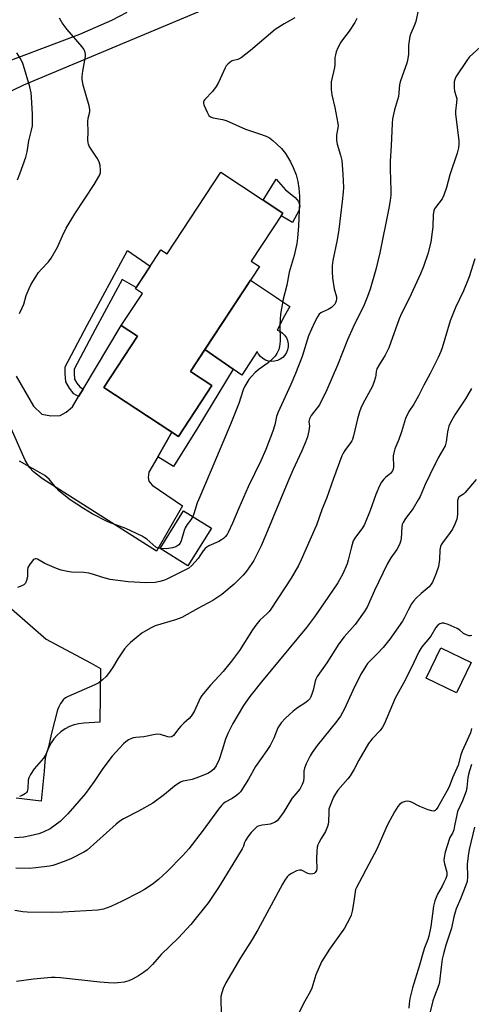
# Model space of a CAD drawing. Units: inches. Extents: x 1237772 to 1243772, y 601451 to 605452.
# Drawn here: x 1239978 to 1240143, y 602564 to 602925 of the extents above; entities that cross this region are included whole.
import ezdxf

# ---------------------------------------------------------------- set-up
doc = ezdxf.new("R2010")
doc.units = ezdxf.units.IN
doc.header["$MEASUREMENT"] = 0
for name, color, linetype in [('BLDG-Footprint', 5, 'Continuous'), ('CULTRL-Pad', 6, 'Continuous'), ('TRANS-Driveway', 251, 'Continuous'), ('TRANS-Non Street Sidewalk', 7, 'Continuous'), ('TRANS-Road', 130, 'Continuous'), ('Undefined', 1, 'Continuous')]:
    doc.layers.add(name, color=color, linetype=linetype)

msp = doc.modelspace()

# ---------------------------------------------------------------- linework, layer by layer
at = {"layer": 'BLDG-Footprint'}
for points, elevation in [([(1240074.27, 602854.36), (1240062.64, 602836.66), (1240065.62, 602834.7), (1240040.32, 602796.2), (1240048.19, 602791.03), (1240035.86, 602772.27), (1240008.48, 602790.27), (1240020.86, 602809.11), (1240014.89, 602813.04), (1240022.67, 602824.88), (1240020.05, 602826.6), (1240029.47, 602840.93), (1240031.79, 602839.4), (1240051.47, 602869.34)], 627.63), ([(1240047.96, 602738.65), (1240039.32, 602724.8), (1240029.14, 602731.15), (1240037.78, 602745)], 637.61), ([(1240143.41, 602689.35), (1240138.01, 602678.17), (1240126.9, 602683.54), (1240132.3, 602694.71)], 622.16)]:
    msp.add_lwpolyline(points, close=True, dxfattribs=dict(at, elevation=elevation))
at = {"layer": 'CULTRL-Pad'}
for points in [[(1240080.04, 602855.25), (1240077.83, 602850.97), (1240073.63, 602853.39), (1240074.27, 602854.36), (1240066.99, 602859.14), (1240071.76, 602866.83), (1240075.15, 602862.92), (1240078.72, 602860.11), (1240079.96, 602858.58), (1240080.48, 602857.09)], [(1240075.96, 602804.17), (1240075.55, 602803.12), (1240074.95, 602802.16), (1240074.18, 602801.34), (1240073.26, 602800.68), (1240072.24, 602800.2), (1240071.15, 602799.93), (1240070.02, 602799.86), (1240068.91, 602800.01), (1240067.84, 602800.37), (1240066.86, 602800.93), (1240066, 602801.66), (1240065.29, 602802.54), (1240064.77, 602803.54), (1240059.19, 602794.84), (1240045.63, 602804.28), (1240062.32, 602829.68), (1240071.86, 602823.35), (1240072.79, 602822.73), (1240076.75, 602820.11), (1240074.78, 602816.66), (1240072.15, 602811.41), (1240073.18, 602810.95), (1240074.1, 602810.31), (1240074.89, 602809.49), (1240075.51, 602808.55), (1240075.93, 602807.51), (1240076.16, 602806.4), (1240076.17, 602805.28)]]:
    msp.add_lwpolyline(points, close=True, dxfattribs=at)
at = {"layer": 'TRANS-Driveway'}
for points in [[(1240075.46, 602941.87), (1239978.92, 602901.31), (1239965.81, 602894.95), (1239964.48, 602893.62), (1239962.48, 602889.74), (1239961.51, 602892.88), (1239959.17, 602897.85), (1239956.17, 602902.45), (1239953.78, 602905.2), (1239960.11, 602905.61), (1239965.15, 602907.07), (1239999.72, 602920.05), (1240011.37, 602925.18), (1240017.07, 602928.19)], [(1239976.27, 602794.43), (1239982.63, 602783.44), (1239985.68, 602780.52), (1239988.99, 602779.86), (1239992.43, 602779.99), (1239994.69, 602781.19), (1239996.94, 602783.17), (1239999.23, 602786.99), (1240000.83, 602789.65), (1240014.89, 602813.04), (1240020.86, 602809.11), (1240008.48, 602790.27), (1240033.43, 602773.87), (1240028.29, 602764.9), (1240025.02, 602759.2), (1240024.75, 602757.21), (1240025.02, 602755.89), (1240026.21, 602754.43), (1240037.34, 602746.88), (1240027.8, 602730.19), (1239985.94, 602756.75), (1239982.64, 602759.37), (1239981.23, 602760.96), (1239979.58, 602763.63), (1239969.78, 602785.49)]]:
    msp.add_lwpolyline(points, dxfattribs=at)
at = {"layer": 'TRANS-Non Street Sidewalk'}
for points in [[(1240000.83, 602789.65), (1239999.23, 602786.99), (1239997.47, 602788.04), (1239995.81, 602790.03), (1239994.49, 602792.41), (1239994.29, 602795.39), (1239994.29, 602797.91), (1240002.37, 602813.17), (1240017.2, 602840.62), (1240025.48, 602834.86), (1240020.34, 602827.04), (1240015.18, 602829.97), (1240005.27, 602811.62), (1239997.58, 602797.09), (1239997.58, 602795.5), (1239997.72, 602793.36), (1239998.53, 602791.89), (1239999.63, 602790.58)], [(1240028.29, 602764.9), (1240033.43, 602773.87), (1240035.86, 602772.27), (1240048.19, 602791.03), (1240040.32, 602796.2), (1240045.63, 602804.28), (1240055.99, 602797.07), (1240043, 602775.67), (1240034.06, 602761.33)]]:
    msp.add_lwpolyline(points, close=True, dxfattribs=at)
at = {"layer": 'TRANS-Road'}
msp.add_lwpolyline([(1239974.51, 602708.99), (1239987.35, 602697.9), (1239996.18, 602693.12), (1240003.82, 602689), (1240007.2, 602687.14), (1240007.05, 602667.36), (1240005.06, 602667.25), (1240001.11, 602667.05), (1239999.3, 602666.82), (1239997.54, 602666.39), (1239995.83, 602665.74), (1239994.22, 602664.89), (1239992.71, 602663.86), (1239991.35, 602662.66), (1239990.13, 602661.3), (1239989.08, 602659.81), (1239988.22, 602658.2), (1239987.56, 602656.5), (1239987.1, 602654.74), (1239986.86, 602652.93), (1239986.52, 602649.4), (1239985.47, 602638.33), (1239976.24, 602639.45)], dxfattribs=at)
at = {"layer": 'Undefined'}
for points, elevation in [([(1240123.93, 602928.84), (1240123.11, 602924.68), (1240122.51, 602923.13), (1240121.19, 602920.37), (1240120.83, 602919.32), (1240120.39, 602915.9), (1240120.32, 602914.75), (1240120.33, 602912.67), (1240120.04, 602910.51), (1240119.74, 602909.43), (1240118.6, 602906.43), (1240117.34, 602902.54), (1240117.11, 602901.44), (1240116.64, 602897.23), (1240115.22, 602892.33), (1240114.49, 602889.03), (1240114.33, 602887.33), (1240114, 602879.06), (1240113.68, 602873.38), (1240113.66, 602870.55), (1240113.88, 602862.64), (1240113.83, 602860.96), (1240113.63, 602858.95), (1240113.13, 602856.14), (1240109.84, 602839.81), (1240108.36, 602833.61), (1240106.25, 602826.45), (1240105.3, 602823.68), (1240104.05, 602820.73), (1240100.04, 602812.5), (1240097.94, 602807.77), (1240094.31, 602798.45), (1240090.39, 602789.41), (1240087.66, 602784), (1240084.68, 602779.99), (1240084.03, 602778.84), (1240083.87, 602778.37), (1240083.82, 602777.88), (1240084, 602776.11), (1240083.81, 602774.42), (1240083.32, 602772.18), (1240082.6, 602770.25), (1240081.21, 602767.08), (1240077.85, 602759.92), (1240076.02, 602755.69), (1240068.02, 602736.19), (1240066.27, 602732.12), (1240063.53, 602726.73), (1240061.29, 602723.34), (1240060.42, 602722.18), (1240059.66, 602721.32), (1240056.4, 602718.03), (1240051.78, 602714.26), (1240048.53, 602712.11), (1240043, 602709.14), (1240037.11, 602705.82), (1240034.78, 602704.98), (1240027.37, 602702.8), (1240025.58, 602701.92), (1240022.39, 602700.03), (1240018.23, 602696.65), (1240017, 602695.45), (1240016.12, 602694.29), (1240013.65, 602690.62), (1240011.68, 602687.38), (1240010.25, 602685.22), (1240009.32, 602684.12), (1240008, 602682.93), (1240006.61, 602681.87), (1240005.19, 602681.09), (1239995.38, 602676.86), (1239994.41, 602676.28), (1239993.57, 602675.53), (1239993, 602674.9), (1239992.54, 602674.22), (1239991.92, 602672.99), (1239991.51, 602671.95), (1239989.21, 602663.36), (1239988.13, 602658.27), (1239987.61, 602656.66), (1239986.91, 602655.15), (1239986.32, 602654.2), (1239982.86, 602650.29), (1239981.51, 602648.16), (1239980.9, 602646.92), (1239980.67, 602646.12), (1239980.54, 602642.89), (1239980.32, 602641.94), (1239980.11, 602641.54), (1239979.74, 602641.15), (1239978.52, 602640.43), (1239977.46, 602640.08)], 622), ([(1240101.45, 602925.82), (1240100.63, 602924.31), (1240098.62, 602921.17), (1240096.16, 602918.05), (1240095.57, 602917.19), (1240094.44, 602915.08), (1240093.8, 602913.56), (1240093.52, 602912.53), (1240093.35, 602911.49), (1240093.3, 602908.98), (1240093.17, 602907.86), (1240092.01, 602902.6), (1240092.03, 602899.77), (1240092.23, 602897.8), (1240093.36, 602893.11), (1240094.47, 602887.26), (1240094.51, 602886.41), (1240094.44, 602885.63), (1240093.88, 602882.93), (1240093.88, 602881.02), (1240094.12, 602879.68), (1240095.41, 602875.63), (1240095.83, 602873.74), (1240096.28, 602868.72), (1240096.45, 602863.77), (1240096.38, 602862.04), (1240096.06, 602858.6), (1240094.81, 602848.36), (1240094.22, 602844.56), (1240092.55, 602836.9), (1240092.28, 602834.98), (1240092.28, 602833), (1240092.46, 602830.43), (1240093.05, 602826.5), (1240093.89, 602823.55), (1240093.95, 602822.86), (1240093.84, 602822.1), (1240093.57, 602821.38), (1240093.29, 602820.93), (1240092.06, 602819.75), (1240090.85, 602818.97), (1240088.68, 602818.02), (1240088.21, 602817.73), (1240087.6, 602817.19), (1240086.93, 602816.31), (1240085.89, 602814.24), (1240083.68, 602809.32), (1240081.38, 602801.74), (1240078.88, 602795.41), (1240077.17, 602791.44), (1240072.38, 602781.03), (1240071.95, 602779.66), (1240071.23, 602776.56), (1240070.58, 602774.33), (1240067.93, 602767.55), (1240066.1, 602763.38), (1240061.51, 602753.84), (1240058.03, 602745.95), (1240055.79, 602740.46), (1240054.19, 602737.02), (1240053.72, 602736.31), (1240053, 602735.44), (1240052.41, 602734.84), (1240051.75, 602734.32), (1240050.74, 602733.78), (1240047.07, 602732.11), (1240046.34, 602731.69), (1240045.68, 602731.2), (1240044.93, 602730.31), (1240043.75, 602728.42), (1240043.09, 602727.51), (1240040.74, 602724.88), (1240039.69, 602724), (1240038.5, 602723.3), (1240035.23, 602721.77), (1240031.67, 602719.96), (1240030.37, 602719.42), (1240029.06, 602719), (1240027.38, 602718.71), (1240023.92, 602718.52), (1240017.44, 602718.9), (1240010.8, 602719.84), (1240008.11, 602720.54), (1240004.33, 602721.8), (1240002.97, 602722.13), (1240001.09, 602722.37), (1239996.64, 602722.53), (1239995.17, 602722.7), (1239992.84, 602723.24), (1239991.15, 602723.81), (1239986.8, 602725.72), (1239984.11, 602727.24), (1239983.68, 602727.39), (1239983.3, 602727.41), (1239982.7, 602727.15), (1239982.15, 602726.58), (1239981.14, 602725.18), (1239980.61, 602724.19), (1239980.45, 602723.36), (1239980.48, 602721.6), (1239980.4, 602720.75), (1239980.09, 602719.39), (1239979.68, 602718.42), (1239979.13, 602717.86), (1239978.4, 602717.45), (1239976.82, 602716.8)], 624), ([(1239977.55, 602817.52), (1239978.53, 602819.59), (1239979.06, 602820.92), (1239980, 602824.07), (1239981.09, 602826.73), (1239981.71, 602828.03), (1239983.37, 602830.79), (1239984.5, 602832.49), (1239985.58, 602833.77), (1239988.18, 602836.43), (1239989.19, 602837.83), (1239991.49, 602841.89), (1239993.27, 602845.99), (1239994.68, 602848.77), (1239997.81, 602854.11), (1240004.96, 602864.86), (1240006.96, 602868.44), (1240007.23, 602869.25), (1240007.3, 602870.09), (1240007.13, 602871.82), (1240006.75, 602873.21), (1240006.02, 602874.5), (1240003.12, 602878.97), (1240002.84, 602879.65), (1240002.73, 602880.15), (1240002.66, 602881.26), (1240002.7, 602884.09), (1240002.57, 602887.98), (1240002.76, 602889.29), (1240003.31, 602891.54), (1240003.35, 602892.38), (1240003.06, 602893.78), (1240000.88, 602901.4), (1240000.48, 602903.4), (1240000.52, 602904.52), (1240000.77, 602906.48), (1240001.76, 602911.89), (1240001.76, 602912.73), (1240001.51, 602913.81), (1240001.16, 602914.57), (1240000.48, 602915.49), (1239995.05, 602921.78), (1239993.19, 602924.19), (1239992.18, 602925.94)], 626), ([(1240078.6, 602926.1), (1240074.67, 602923.91), (1240071.35, 602921.77), (1240062.35, 602914.14), (1240058.94, 602911.41), (1240057.75, 602910.81), (1240055.59, 602910.24), (1240054.85, 602909.83), (1240053.98, 602909.11), (1240053.43, 602908.46), (1240053, 602907.71), (1240050.56, 602902.37), (1240049.75, 602900.82), (1240048.36, 602899.06), (1240045.57, 602896.1), (1240045.26, 602895.66), (1240045.08, 602895.2), (1240045.08, 602894.7), (1240045.22, 602894.18), (1240046.39, 602891.47), (1240047.08, 602890.22), (1240047.66, 602889.69), (1240048.69, 602889.34), (1240052.02, 602888.72), (1240053.36, 602888.36), (1240060.51, 602885.21), (1240065.7, 602883.53), (1240068.11, 602882.64), (1240069.3, 602881.99), (1240070.58, 602881.02), (1240072.03, 602879.71), (1240073.67, 602878.04), (1240075.22, 602876.24), (1240077.09, 602873.23), (1240078.07, 602871.11), (1240079.13, 602868.38), (1240079.76, 602866.02), (1240080.15, 602863.56), (1240080.3, 602860.59), (1240080.3, 602858.28), (1240080.03, 602849.73), (1240079.65, 602845.2), (1240079.36, 602843.21), (1240078.43, 602838.77), (1240076.56, 602832.64), (1240075.63, 602827.92), (1240074.36, 602822.74), (1240073.32, 602817.21), (1240073.07, 602813.28), (1240073.28, 602807.33), (1240073.03, 602805.33), (1240072.74, 602804.23), (1240072, 602802.77), (1240071.39, 602801.86), (1240070.82, 602801.2), (1240068.85, 602799.39), (1240065.51, 602797.09), (1240064.05, 602795.78), (1240062.68, 602794.34), (1240061.76, 602793.2), (1240060.94, 602792.01), (1240060.24, 602790.78), (1240059.65, 602789.49), (1240058, 602784.45), (1240055.17, 602777.13), (1240047.92, 602759.95), (1240043.31, 602749.28), (1240042.8, 602747.91), (1240041.58, 602743.96), (1240041.14, 602742.9)], 626), ([(1240146.78, 602915.47), (1240142.67, 602911.59), (1240141.8, 602910.45), (1240137.8, 602904.46), (1240137.36, 602903.44), (1240137.17, 602902.63), (1240137.09, 602900.43), (1240137.27, 602899.09), (1240137.9, 602897.22), (1240138.07, 602896.39), (1240138.05, 602894.95), (1240137.69, 602891.86), (1240137.65, 602890.74), (1240138.81, 602881.06), (1240138.86, 602879.64), (1240138.71, 602878.28), (1240138.24, 602876.35), (1240135.55, 602868.45), (1240134.35, 602863.74), (1240133.37, 602860.93), (1240132.73, 602859.62), (1240130.27, 602856.44), (1240129.97, 602855.96), (1240129.65, 602855.22), (1240129.42, 602853.79), (1240129.3, 602849.3), (1240129.12, 602847.52), (1240128.52, 602843.67), (1240127.45, 602839.45), (1240125.84, 602834.81), (1240124.74, 602832.11), (1240120.67, 602822.99), (1240117.83, 602817.48), (1240116.92, 602815.5), (1240113.13, 602804.88), (1240111.8, 602802.23), (1240109.58, 602798.61), (1240108.8, 602797.12), (1240108.53, 602796.17), (1240108.39, 602794.89), (1240108.21, 602794.07), (1240107.64, 602792.17), (1240107.05, 602790.57), (1240103.73, 602784.52), (1240102.86, 602782.69), (1240102.4, 602781.31), (1240101.69, 602778.75), (1240100.21, 602772.55), (1240099.8, 602771.18), (1240099.56, 602770.66), (1240099.08, 602769.94), (1240096.93, 602767.2), (1240096.35, 602766.21), (1240095.86, 602765.16), (1240092.82, 602756.86), (1240090.29, 602749.52), (1240088.67, 602745.7), (1240086.58, 602739.72), (1240086.03, 602738.36), (1240080.95, 602727.01), (1240079.92, 602724.92), (1240077.23, 602720.31), (1240069.84, 602708.95), (1240069.16, 602708.04), (1240068.47, 602707.26), (1240065.76, 602704.82), (1240064.3, 602703.06), (1240063.11, 602701.36), (1240058.35, 602693.73), (1240055.41, 602689.77), (1240052.25, 602686.04), (1240047.67, 602680.99), (1240044.49, 602677.18), (1240043.88, 602676.23), (1240041.76, 602671.59), (1240041.09, 602670.29), (1240040.61, 602669.56), (1240039.81, 602668.72), (1240037.81, 602666.97), (1240036.75, 602665.93), (1240035.99, 602665.03), (1240034.09, 602662.48), (1240033.48, 602662.01), (1240032.74, 602661.89), (1240031.97, 602662.04), (1240029.27, 602662.83), (1240028.14, 602662.94), (1240027.29, 602662.91), (1240023.17, 602662), (1240020.2, 602661.81), (1240019.38, 602661.69), (1240018.58, 602661.39), (1240017.57, 602660.84), (1240016.61, 602660.19), (1240015.75, 602659.39), (1240011.51, 602654.86), (1240008.08, 602650.34), (1240004.9, 602645.57), (1240001.75, 602641.24), (1239995.23, 602633.67), (1239993.48, 602631.85), (1239992.42, 602630.92), (1239988.71, 602628.23), (1239986.16, 602626.96), (1239984.57, 602626.34), (1239981.43, 602625.58), (1239979.13, 602625.12), (1239975.67, 602624.93)], 620), ([(1239976.8, 602866.63), (1239977.63, 602868.76), (1239979.81, 602874.96), (1239980.31, 602876.89), (1239980.89, 602880.86), (1239981.95, 602884.81), (1239982.24, 602886.38), (1239982.33, 602888.1), (1239982.32, 602890.72), (1239981.92, 602896.97), (1239981.76, 602898.55), (1239981.25, 602900.77), (1239979, 602908.61), (1239978.56, 602909.69), (1239977.77, 602911.29), (1239976.51, 602913.29)], 624), ([(1240144.79, 602837.57), (1240142.6, 602831.01), (1240140.59, 602825.85), (1240137.64, 602819.71), (1240135.64, 602814.79), (1240132.68, 602804.89), (1240132.19, 602803.49), (1240131.27, 602801.31), (1240128.32, 602795.48), (1240125.95, 602791.12), (1240124.05, 602787.25), (1240122.32, 602784.18), (1240120.54, 602781.52), (1240119.32, 602778.91), (1240117.82, 602773.97), (1240116.81, 602771.22), (1240115.39, 602767.73), (1240114.95, 602766.36), (1240114.75, 602765.25), (1240114.7, 602764.4), (1240114.89, 602761.92), (1240114.88, 602761.12), (1240114.75, 602760.37), (1240114.5, 602759.67), (1240113.72, 602758.67), (1240111.91, 602757.26), (1240111.29, 602756.67), (1240110.47, 602755.51), (1240109.77, 602754.25), (1240108.4, 602750.96), (1240106.33, 602745.18), (1240104.24, 602739.99), (1240103.5, 602738.74), (1240100.68, 602734.99), (1240100.11, 602733.97), (1240099.27, 602731.29), (1240098.26, 602726.87), (1240097.8, 602725.51), (1240096.21, 602721.81), (1240094.36, 602718.56), (1240090.73, 602713.12), (1240085.79, 602706.08), (1240082.94, 602702.2), (1240066.34, 602682.19), (1240062.16, 602676.87), (1240059.81, 602673.51), (1240055.85, 602666.86), (1240053.96, 602663.18), (1240053.12, 602661.13), (1240051.99, 602657.07), (1240050.85, 602653.66), (1240049.69, 602651.39), (1240048.72, 602650.04), (1240047.67, 602649.16), (1240046.72, 602648.57), (1240043.26, 602647.13), (1240040.94, 602646.35), (1240038.34, 602645.89), (1240037.49, 602645.67), (1240036.68, 602645.36), (1240035.99, 602644.97), (1240034.45, 602643.86), (1240030.8, 602640.81), (1240026.42, 602637.58), (1240021.21, 602634.67), (1240015.71, 602631.85), (1240014.3, 602630.97), (1240012.97, 602629.89), (1240002.39, 602620.36), (1240001.16, 602619.58), (1239996.64, 602617.36), (1239994.47, 602616.4), (1239990.86, 602615.08), (1239989.72, 602614.75), (1239988.56, 602614.53), (1239983.54, 602613.9), (1239981.18, 602613.68), (1239976.2, 602613.78)], 618), ([(1240143.52, 602789.88), (1240141.33, 602786.17), (1240137.41, 602780.29), (1240135.7, 602777.15), (1240135.21, 602776.07), (1240134.91, 602775.07), (1240134.71, 602774.01), (1240134.24, 602770.34), (1240133.79, 602768.94), (1240131.32, 602764.45), (1240128.22, 602758.26), (1240126.47, 602754.62), (1240124.6, 602750.3), (1240123.95, 602749.01), (1240122.09, 602745.82), (1240119.3, 602742.22), (1240118.43, 602740.75), (1240118.1, 602739.96), (1240117.93, 602739.19), (1240117.7, 602734.85), (1240117.42, 602733.73), (1240117.01, 602732.64), (1240116.11, 602730.82), (1240113.93, 602727.76), (1240112.57, 602725.36), (1240107.9, 602715.71), (1240105.22, 602709.62), (1240104.11, 602707.87), (1240100.8, 602703.3), (1240096.7, 602698.69), (1240094.73, 602696.17), (1240090.36, 602689.2), (1240086.86, 602684.12), (1240086.35, 602683.17), (1240086.08, 602682.44), (1240085.37, 602679.1), (1240085.05, 602678), (1240084.54, 602676.66), (1240084.13, 602675.93), (1240083.56, 602675.31), (1240082.67, 602674.59), (1240079.55, 602672.61), (1240077.97, 602671.41), (1240075.23, 602668.8), (1240073.63, 602667.11), (1240072.83, 602665.98), (1240072.42, 602665.26), (1240070.89, 602661.5), (1240069.62, 602658.84), (1240068.34, 602656.93), (1240064.12, 602651.11), (1240061.56, 602646.45), (1240058.67, 602641.83), (1240058.11, 602641.2), (1240057.25, 602640.5), (1240055.62, 602639.4), (1240053.06, 602637.98), (1240052.27, 602637.36), (1240051.7, 602636.8), (1240050.61, 602635.4), (1240045.01, 602627.66), (1240039.64, 602620.84), (1240037.46, 602618.43), (1240031.72, 602612.52), (1240028.54, 602609.58), (1240026.2, 602607.73), (1240023.46, 602605.94), (1240021.43, 602604.78), (1240015.24, 602601.64), (1240011, 602599.69), (1240008.32, 602598.75), (1240006.32, 602598.36), (1239993.36, 602597.64), (1239989.33, 602597.49), (1239980.26, 602597.58), (1239978.77, 602597.74), (1239975.73, 602598.24)], 616), ([(1240029.17, 602731.18), (1240028.32, 602731.34), (1240027.56, 602731.71), (1240024.22, 602734.56), (1240023.32, 602735.23), (1240022.55, 602735.67), (1240016.58, 602738.48), (1240011.55, 602740.33), (1240009.96, 602741.01), (1240004.25, 602743.86), (1240000.97, 602745.81), (1239996.12, 602749.1), (1239991.95, 602752.41), (1239990.94, 602753.43), (1239988.41, 602756.6), (1239986.84, 602757.93), (1239985.15, 602758.98), (1239977.47, 602763.29)], 626), ([(1240145.2, 602756.5), (1240141.22, 602751.75), (1240140.58, 602751.16), (1240139.36, 602750.35), (1240138.79, 602749.85), (1240138.57, 602749.5), (1240138.39, 602748.78), (1240138.38, 602743.69), (1240138.3, 602742.82), (1240138.11, 602741.99), (1240137.37, 602740.11), (1240136.49, 602738.29), (1240135.68, 602737.06), (1240132.88, 602733.25), (1240132.41, 602732.51), (1240132.11, 602731.86), (1240131.86, 602730.72), (1240131.71, 602727.11), (1240131.34, 602724.62), (1240130.46, 602721.71), (1240129.18, 602718.77), (1240128.7, 602718.04), (1240127.92, 602717.15), (1240125.02, 602714.69), (1240123.13, 602712.9), (1240122.16, 602711.85), (1240121.5, 602710.87), (1240120.32, 602708.81), (1240118.73, 602705.55), (1240118.12, 602704.49), (1240113.54, 602697.87), (1240111.08, 602694.78), (1240108.87, 602692.43), (1240105.9, 602689.57), (1240105.36, 602688.94), (1240104.69, 602687.97), (1240103.16, 602685.44), (1240102.19, 602683.6), (1240099.97, 602679.07), (1240096.88, 602672.24), (1240095.36, 602669.57), (1240094.05, 602667.7), (1240086.89, 602658.84), (1240084.99, 602656.27), (1240084.21, 602655.05), (1240082.83, 602652.14), (1240082.19, 602650.51), (1240081.98, 602649.35), (1240081.96, 602647.09), (1240081.82, 602645.74), (1240081.37, 602644.47), (1240080.45, 602642.79), (1240077.56, 602639.3), (1240074.57, 602634.41), (1240073.02, 602632.24), (1240072.08, 602631.14), (1240071.14, 602630.52), (1240069.52, 602629.91), (1240068.7, 602629.74), (1240066.57, 602629.56), (1240065.21, 602629.15), (1240064.71, 602628.89), (1240064.02, 602628.36), (1240062.62, 602626.87), (1240061.41, 602625.28), (1240060.47, 602623.89), (1240060.14, 602623.16), (1240059.79, 602621.83), (1240059.28, 602620.8), (1240055.83, 602615.25), (1240050.65, 602606.63), (1240046.97, 602601.17), (1240040.4, 602593.02), (1240035.96, 602588.18), (1240029.57, 602582), (1240026.36, 602578.43), (1240024.37, 602576.42), (1240023.07, 602575.39), (1240021.27, 602574.19), (1240019.05, 602572.93), (1240017.71, 602572.33), (1240015.99, 602571.93), (1240013.65, 602571.6), (1240012.5, 602571.57), (1240010.22, 602571.65), (1240007.04, 602571.86), (1239992.57, 602573.42), (1239990.61, 602573.56), (1239989.2, 602573.57), (1239982.66, 602572.95), (1239976.4, 602572.08)], 614), ([(1240041.14, 602742.9), (1240040.45, 602741.76), (1240039.06, 602739.96), (1240038.34, 602738.81), (1240037.94, 602737.75), (1240036.83, 602733.94), (1240036.5, 602733.19), (1240036, 602732.58), (1240034.91, 602731.82), (1240033.69, 602731.39), (1240031.48, 602731.11), (1240029.17, 602731.18)], 626), ([(1240143.68, 602699.16), (1240143.17, 602699.08), (1240142.65, 602699.11), (1240141.87, 602699.33), (1240140.63, 602699.97), (1240139.21, 602701.13), (1240138.24, 602701.73), (1240134.98, 602703.2), (1240133.35, 602703.77), (1240132.57, 602703.77), (1240131.83, 602703.45), (1240131.15, 602702.96), (1240130.45, 602702.18), (1240128.55, 602699.03), (1240127.5, 602697.67), (1240125.28, 602695.03), (1240124.14, 602693.24), (1240121.34, 602687.27), (1240118.5, 602681.68), (1240115.53, 602676.19), (1240111.52, 602666.87), (1240110.88, 602665.61), (1240109.97, 602664.32), (1240107, 602661.22), (1240105.74, 602659.61), (1240102.1, 602653.43), (1240100.43, 602650.17), (1240099, 602647.71), (1240098.14, 602646.56), (1240094.47, 602642.41), (1240093.51, 602641.02), (1240092.81, 602639.78), (1240091.58, 602636.81), (1240091.17, 602635.43), (1240091.06, 602634.3), (1240090.99, 602630.83), (1240090.88, 602629.97), (1240090.65, 602629.12), (1240089.85, 602627.21), (1240088.27, 602624.63), (1240087.43, 602623.12), (1240087.08, 602622.34), (1240086.83, 602621.49), (1240086.66, 602620.06), (1240086.53, 602617.19), (1240086.65, 602613.46), (1240086.56, 602612.94), (1240086.37, 602612.5), (1240086.08, 602612.13), (1240085.72, 602611.84), (1240085.24, 602611.66), (1240084.43, 602611.6), (1240083.46, 602611.86), (1240081.09, 602613), (1240080.31, 602613.08), (1240079.25, 602612.74), (1240077.41, 602611.77), (1240076.43, 602611.13), (1240075.82, 602610.54), (1240075, 602609.37), (1240074.11, 602607.87), (1240064.98, 602591.08), (1240062.99, 602587.54), (1240058.7, 602580.83), (1240053.29, 602571.63), (1240052.36, 602569.56), (1240051.79, 602567.96), (1240051.44, 602566.61), (1240051.4, 602565.46), (1240051.62, 602560.78)], 612), ([(1240143.53, 602665.02), (1240143.12, 602663.45), (1240140.09, 602656.73), (1240139.61, 602655.39), (1240138.57, 602651.64), (1240136.59, 602646.98), (1240135.28, 602643.62), (1240134.49, 602642.03), (1240131.12, 602636.15), (1240130.54, 602635.32), (1240130.15, 602634.96), (1240129.71, 602634.74), (1240128.94, 602634.77), (1240127.57, 602635.22), (1240124.5, 602636.47), (1240121.53, 602638.04), (1240120.74, 602638.29), (1240119.92, 602638.4), (1240119.11, 602638.3), (1240118.07, 602637.85), (1240117.12, 602637.19), (1240116.47, 602636.47), (1240115.24, 602634.46), (1240112.75, 602629.87), (1240112.01, 602628.31), (1240108.76, 602620.79), (1240104.77, 602613.44), (1240103.35, 602610.59), (1240101.23, 602606.69), (1240100.95, 602605.9), (1240100.78, 602605.06), (1240100.18, 602600.8), (1240099.63, 602597.91), (1240099.28, 602596.49), (1240098.83, 602595.4), (1240096.81, 602591.78), (1240091.32, 602584.01), (1240088.47, 602579.36), (1240086.38, 602574.56), (1240085.55, 602572.13), (1240084.84, 602569.66), (1240084.44, 602568.62), (1240082.29, 602564.92), (1240076.72, 602553.95)], 610), ([(1240143.56, 602651.87), (1240142.73, 602649.48), (1240142.36, 602648.19), (1240142.17, 602647.06), (1240141.81, 602643.4), (1240141.5, 602642.01), (1240140.26, 602638.45), (1240138.4, 602634.53), (1240138.1, 602633.39), (1240137.32, 602629.28), (1240136.97, 602627.88), (1240136.48, 602626.58), (1240135.59, 602625), (1240135.26, 602624.24), (1240133.86, 602619.65), (1240133.43, 602617.64), (1240133.39, 602616.52), (1240133.61, 602615.38), (1240134.43, 602612.26), (1240134.48, 602611.69), (1240134.42, 602611.03), (1240134.07, 602609.99), (1240133.38, 602608.45), (1240132.74, 602607.19), (1240130.99, 602604.21), (1240130.02, 602601.79), (1240129.6, 602599.84), (1240128.56, 602592.37), (1240127.87, 602588.79), (1240127.48, 602587.55), (1240126.31, 602584.53), (1240125.77, 602582.93), (1240124.45, 602578.19), (1240121.87, 602569.75), (1240120.86, 602565.86), (1240120.58, 602563.99), (1240120.5, 602562.34)], 608), ([(1240144.62, 602628.8), (1240142.69, 602620.6), (1240142.23, 602618.3), (1240141.98, 602615.21), (1240142.08, 602610.56), (1240141.86, 602608.87), (1240141.43, 602607.46), (1240139.53, 602602.46), (1240137.94, 602598.77), (1240137.53, 602597.64), (1240137.04, 602595.93), (1240136.19, 602591.7), (1240134.09, 602585.45), (1240133.22, 602582.25), (1240132.79, 602580.32), (1240132.34, 602577.44), (1240131.8, 602571.98), (1240131.49, 602570.88), (1240129.87, 602566.69), (1240129.36, 602565.02), (1240127.9, 602559.05)], 606)]:
    msp.add_lwpolyline(points, dxfattribs=dict(at, elevation=elevation))

doc.saveas('drawing.dxf')
